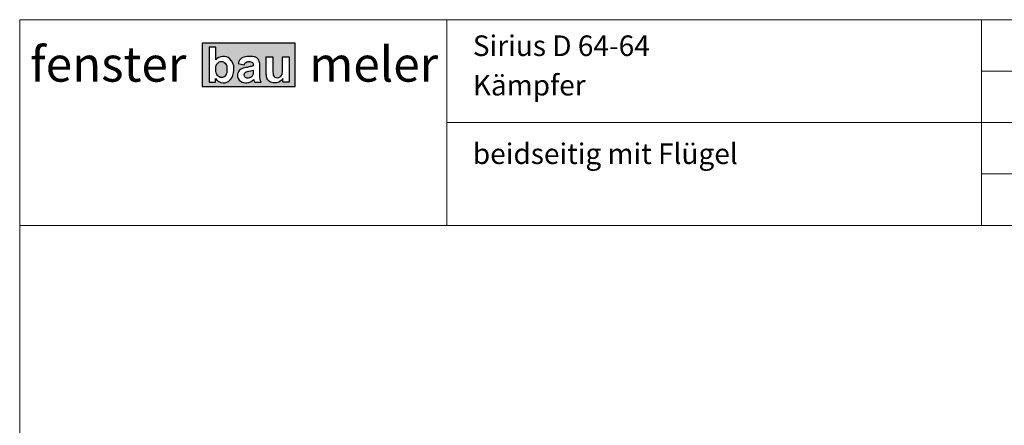
# Model space of a CAD drawing. Extents: x 574 to 1125, y 842 to 2759.
# Drawn here: x 727 to 847, y 1073 to 1123 of the extents above; entities that cross this region are included whole.
import ezdxf

# ---------------------------------------------------------------- set-up
doc = ezdxf.new("R2010")
doc.units = 0
doc.layers.get('0').update_dxf_attribs({"linetype": 'CONTINUOUS', "lineweight": 0})
doc.layers.add('Logo', color=5, linetype='CONTINUOUS')
doc.layers.add('System', color=130, linetype='CONTINUOUS')
doc.layers.add('Text', color=130, linetype='CONTINUOUS', lineweight=13)
doc.styles.add('Stil1', font='txt.shx')

msp = doc.modelspace()

# ---------------------------------------------------------------- hatches: boundary and pattern name
at = {"layer": 'Logo'}
h = msp.add_hatch(color=242, dxfattribs=at)
h.paths.add_polyline_path([(749.26, 1119.79), (749.26, 1114.52), (760.59, 1114.52), (760.59, 1119.79)])
h.paths.add_polyline_path([(754.69, 1118.16, -0.074718), (755.55, 1118.12, -0.16446), (756.07, 1117.84, -0.138062), (756.21, 1117.57, -0.060122), (756.27, 1117.05), (756.26, 1115.77, 0.114986), (756.44, 1115.03), (755.64, 1115.03), (755.53, 1115.36, -0.168707), (754.7, 1114.96, -0.050666), (754.33, 1114.98, -0.258835), (753.63, 1115.49, -0.20347), (753.63, 1116.23, -0.203606), (754.07, 1116.67, -0.057286), (754.72, 1116.84, 0.015978), (755.24, 1116.96, 0.031197), (755.46, 1117.04, 0.067178), (755.45, 1117.27, 0.10249), (755.38, 1117.42, 0.151501), (755.21, 1117.52, 0.051258), (754.94, 1117.55, 0.079009), (754.68, 1117.52, 0.173094), (754.46, 1117.34, 0.034047), (754.37, 1117.16), (753.63, 1117.3), (753.67, 1117.4, -0.137878), (754.04, 1117.94, -0.135392)], flags=16)
h.paths.add_polyline_path([(753.11, 1116.7), (753.11, 1116.49, -0.194083), (752.68, 1115.32, -0.213328), (751.8, 1114.96, -0.234829), (750.86, 1115.48), (750.86, 1115.03), (750.1, 1115.03), (750.1, 1119.28), (750.92, 1119.28), (750.92, 1117.75, -0.203122), (751.76, 1118.17, -0.184626), (752.6, 1117.9, -0.232901)], flags=16)
h.paths.add_polyline_path([(755.46, 1116.5, -0.040988), (755.45, 1116.03, -0.2091), (755.26, 1115.69, -0.101874), (754.97, 1115.55, -0.089689), (754.7, 1115.54, -0.217537), (754.4, 1115.78, -0.187453), (754.39, 1116.07, -0.200541), (754.59, 1116.27, -0.062145), (754.79, 1116.34, 0.022073)], flags=0)
h.paths.add_polyline_path([(752.26, 1116.82), (752.26, 1116.31, -0.162512), (752.07, 1115.81, -0.240721), (751.6, 1115.6, -0.235617), (751.11, 1115.86, -0.171321), (750.93, 1116.34), (750.92, 1116.71, -0.189471), (751.13, 1117.34, -0.216263), (751.6, 1117.55, -0.203965), (752.05, 1117.36, -0.158749)], flags=0)
h.paths.add_polyline_path([(757.05, 1118.11), (757.87, 1118.11), (757.87, 1116.25, 0.018933), (757.91, 1115.9, 0.353986), (758.38, 1115.58, 0.3159), (758.98, 1115.98, 0.073472), (759.03, 1116.5), (759.03, 1118.1), (759.85, 1118.1), (759.85, 1115.02), (759.09, 1115.02), (759.09, 1115.48, -0.134221), (758.57, 1115.05, -0.107839), (758.05, 1114.96, -0.15387), (757.43, 1115.14, -0.183254), (757.13, 1115.57, -0.085708), (757.05, 1116.11)], flags=16)

# ---------------------------------------------------------------- linework, layer by layer
for p, q in [((779.01, 1122.63), (779.01, 1097.63)), ((844.06, 1122.63), (844.06, 1097.63)), ((844.06, 1116.38), (909.06, 1116.38)), ((779.01, 1110.13), (844.06, 1110.13)), ((844.06, 1110.13), (909.06, 1110.13)), ((844.06, 1103.88), (909.06, 1103.88)), ((727.06, 1097.63), (909.06, 1097.63))]:
    msp.add_line(p, q)
msp.add_lwpolyline([(909.06, 841.63), (909.06, 1122.63), (727.06, 1122.63), (727.06, 841.63)], close=True)
at = {"layer": 'Logo', "color": 242}
msp.add_lwpolyline([(749.26, 1114.52), (760.59, 1114.52), (760.59, 1119.79), (749.26, 1119.79)], close=True, dxfattribs=at)
for points in [[(750.1, 1115.03), (750.86, 1115.03), (750.86, 1115.48, 0.234829), (751.8, 1114.96, 0.213328), (752.68, 1115.32, 0.194083), (753.11, 1116.49), (753.11, 1116.7, 0.232901), (752.6, 1117.9, 0.184626), (751.76, 1118.17, 0.203122), (750.92, 1117.75), (750.92, 1119.28), (750.1, 1119.28)], [(755.53, 1115.36), (755.64, 1115.03), (756.44, 1115.03, -0.122116), (756.26, 1115.82), (756.27, 1117.05, 0.060122), (756.21, 1117.57, 0.138062), (756.07, 1117.84, 0.149388), (755.61, 1118.11, 0.079396), (754.69, 1118.16, 0.135392), (754.04, 1117.94, 0.137878), (753.67, 1117.4), (753.63, 1117.3), (754.37, 1117.16, -0.034047), (754.46, 1117.34, -0.173094), (754.68, 1117.52, -0.079009), (754.94, 1117.55, -0.047862), (755.19, 1117.52, -0.164816), (755.38, 1117.42, -0.10249), (755.45, 1117.27, -0.067178), (755.46, 1117.04, -0.031197), (755.24, 1116.96, -0.015978), (754.72, 1116.84, 0.057286), (754.07, 1116.67, 0.203606), (753.63, 1116.23, 0.20347), (753.63, 1115.49, 0.258835), (754.33, 1114.98, 0.050666), (754.7, 1114.96, 0.168707)], [(757.87, 1116.25, 0.018933), (757.91, 1115.9, 0.353986), (758.38, 1115.58, 0.3159), (758.98, 1115.98, 0.073472), (759.03, 1116.5), (759.03, 1118.1), (759.85, 1118.1), (759.85, 1115.02), (759.09, 1115.02), (759.09, 1115.48, -0.134221), (758.57, 1115.05, -0.107839), (758.05, 1114.96, -0.15387), (757.43, 1115.14, -0.183254), (757.13, 1115.57, -0.085708), (757.05, 1116.11), (757.05, 1118.11), (757.87, 1118.11)], [(751.11, 1115.86, -0.163915), (750.93, 1116.32), (750.92, 1116.75, -0.176835), (751.13, 1117.34, -0.216263), (751.6, 1117.55, -0.203965), (752.05, 1117.36, -0.158749), (752.26, 1116.82), (752.26, 1116.31, -0.177741), (752.04, 1115.78, -0.217582), (751.6, 1115.6, -0.235617)], [(755.45, 1116.03, -0.2091), (755.26, 1115.69, -0.101874), (754.97, 1115.55, -0.089689), (754.7, 1115.54, -0.217537), (754.4, 1115.78, -0.187453), (754.39, 1116.07, -0.162046), (754.54, 1116.24, -0.072638), (754.78, 1116.33, 0.022621), (755.46, 1116.5, -0.040988)]]:
    msp.add_lwpolyline(points, format="xyb", close=True, dxfattribs=at)

# ---------------------------------------------------------------- texts
at = {"layer": 'Logo', "char_height": 4.25, "width": 559.0345, "attachment_point": 1, "style": 'Stil1'}
for s, insert in [('{\\fArial|b1|i0|c0|p34;fenster}', (728.34, 1119.35)), ('{\\fArial|b1|i0|c0|p34;meler}', (762.28, 1119.35))]:
    msp.add_mtext(s, dxfattribs=dict(at, insert=insert))
at = {"layer": 'System', "insert": (782.19, 1120.72), "char_height": 2.5, "width": 181.9444, "attachment_point": 1, "style": 'Stil1'}
msp.add_mtext('\\pt25;{\\fArial|b0|i0|c0|p34;Sirius D 64-64}', dxfattribs=at)
at = {"layer": 'Text', "char_height": 2.5, "width": 114.6401, "attachment_point": 1, "style": 'Stil1'}
for s, insert in [('{\\fArial|b0|i0|c0|p34;\\PKämpfer}', (782.19, 1120.09)), ('{\\fArial|b0|i0|c0|p34;beidseitig mit Flügel}', (782.19, 1107.59))]:
    msp.add_mtext(s, dxfattribs=dict(at, insert=insert))

doc.saveas('drawing.dxf')
